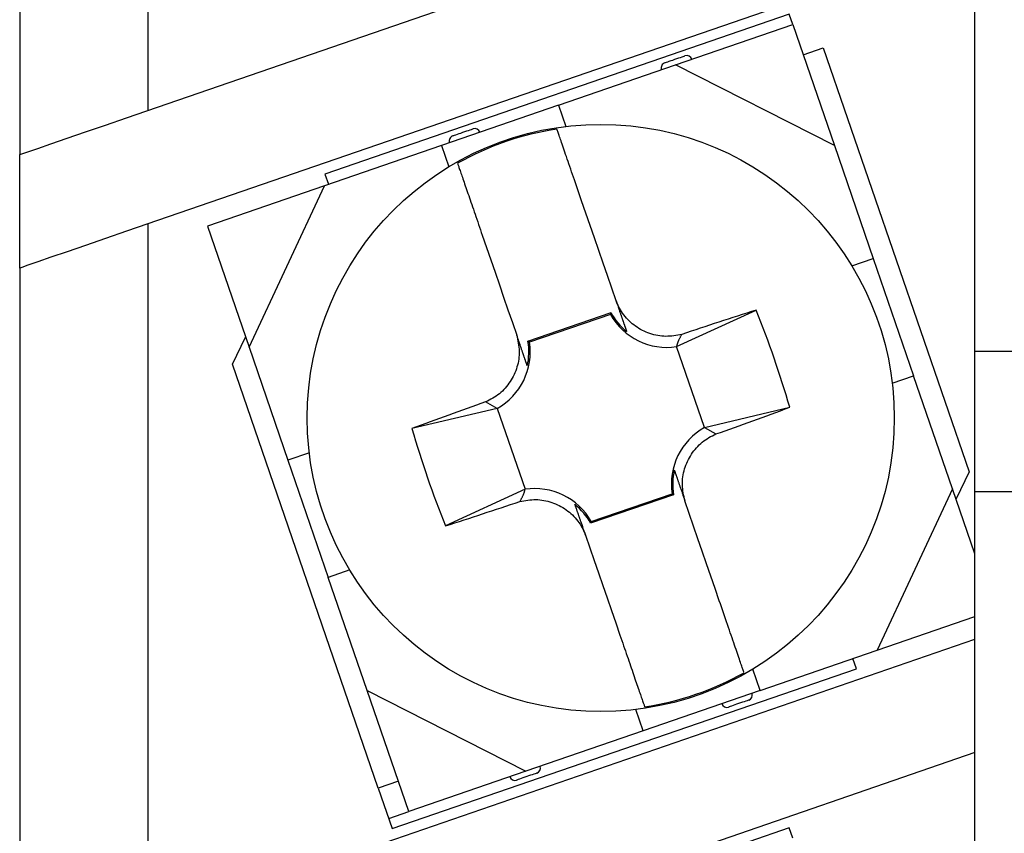
# Model space of a CAD drawing. Extents: x -143 to 143, y -104 to 67.
# Drawn here: x -134 to -125, y -48 to -41 of the extents above; entities that cross this region are included whole.
import ezdxf

# ---------------------------------------------------------------- set-up
doc = ezdxf.new("R2010")
doc.units = 0
doc.header["$MEASUREMENT"] = 0
doc.layers.get('0').update_dxf_attribs({"linetype": 'CONTINUOUS'})

# ---------------------------------------------------------------- blocks, each defined once
blk = doc.blocks.new('GROUP_713')
at = {"color": 3, "linetype": 'CONTINUOUS'}
for p, q in [((-127.9422, -44.5666), (-127.9279, -44.5543)), ((-127.9279, -44.5543), (-127.913, -44.5425)), ((-127.913, -44.5425), (-127.8977, -44.5314)), ((-127.8977, -44.5314), (-127.882, -44.5209)), ((-127.882, -44.5209), (-127.8659, -44.5112)), ((-127.8659, -44.5112), (-127.8495, -44.5021)), ((-127.8495, -44.5021), (-127.8328, -44.4935)), ((-127.8328, -44.4935), (-127.8159, -44.4852)), ((-127.8159, -44.4852), (-127.799, -44.4771)), ((-128.018, -44.6516), (-128.0067, -44.6363)), ((-128.0067, -44.6363), (-127.9949, -44.6215)), ((-127.9949, -44.6215), (-127.9825, -44.607)), ((-127.9825, -44.607), (-127.9696, -44.5931)), ((-127.9696, -44.5931), (-127.9562, -44.5796)), ((-127.9562, -44.5796), (-127.9422, -44.5666)), ((-128.0736, -44.7509), (-128.0658, -44.7335)), ((-128.0658, -44.7335), (-128.0574, -44.7165)), ((-128.0574, -44.7165), (-128.0485, -44.6997)), ((-128.0485, -44.6997), (-128.0389, -44.6833)), ((-128.0389, -44.6833), (-128.0288, -44.6673)), ((-128.0288, -44.6673), (-128.018, -44.6516)), ((-128.1028, -44.8416), (-128.0983, -44.823)), ((-128.0983, -44.823), (-128.0931, -44.8046)), ((-128.0931, -44.8046), (-128.0873, -44.7865)), ((-128.0873, -44.7865), (-128.0807, -44.7686)), ((-128.0807, -44.7686), (-128.0736, -44.7509)), ((-128.1138, -44.9355), (-128.1133, -44.9167)), ((-128.1133, -44.9167), (-128.1118, -44.8978)), ((-128.1118, -44.8978), (-128.1096, -44.879)), ((-128.1096, -44.879), (-128.1066, -44.8602)), ((-128.1066, -44.8602), (-128.1028, -44.8416)), ((-128.1135, -44.9543), (-128.1138, -44.9355)), ((-128.1124, -44.973), (-128.1135, -44.9543)), ((-128.1106, -44.9917), (-128.1124, -44.973)), ((-128.1082, -45.0103), (-128.1106, -44.9917)), ((-128.1052, -45.0289), (-128.1082, -45.0103)), ((-128.1019, -45.0474), (-128.1052, -45.0289)), ((-128.0982, -45.066), (-128.1019, -45.0474)), ((-128.0943, -45.0845), (-128.0982, -45.066)), ((-128.0904, -45.103), (-128.0943, -45.0845))]:
    blk.add_line(p, q, dxfattribs=at)
blk = doc.blocks.new('GROUP_714')
at = {"color": 3, "linetype": 'CONTINUOUS'}
for p, q in [((-128.7274, -43.2478), (-128.7351, -43.2306)), ((-128.7196, -43.2649), (-128.7274, -43.2478)), ((-128.7115, -43.2819), (-128.7196, -43.2649)), ((-128.703, -43.2986), (-128.7115, -43.2819)), ((-128.694, -43.3151), (-128.703, -43.2986)), ((-128.6843, -43.3312), (-128.694, -43.3151)), ((-128.6739, -43.3469), (-128.6843, -43.3312)), ((-128.6627, -43.3621), (-128.6739, -43.3469)), ((-128.6509, -43.377), (-128.6627, -43.3621)), ((-128.6386, -43.3914), (-128.6509, -43.377)), ((-128.6256, -43.4053), (-128.6386, -43.3914)), ((-128.6121, -43.4187), (-128.6256, -43.4053)), ((-128.5981, -43.4316), (-128.6121, -43.4187)), ((-128.5836, -43.444), (-128.5981, -43.4316)), ((-128.5687, -43.4558), (-128.5836, -43.444)), ((-128.5534, -43.4671), (-128.5687, -43.4558)), ((-128.5377, -43.4778), (-128.5534, -43.4671)), ((-128.5217, -43.4879), (-128.5377, -43.4778)), ((-128.5053, -43.4975), (-128.5217, -43.4879)), ((-128.4885, -43.5065), (-128.5053, -43.4975)), ((-128.4715, -43.5148), (-128.4885, -43.5065)), ((-128.4541, -43.5226), (-128.4715, -43.5148)), ((-128.4364, -43.5297), (-128.4541, -43.5226)), ((-128.4185, -43.5362), (-128.4364, -43.5297)), ((-128.4003, -43.5421), (-128.4185, -43.5362)), ((-128.382, -43.5472), (-128.4003, -43.5421)), ((-128.3634, -43.5517), (-128.382, -43.5472)), ((-128.3448, -43.5555), (-128.3634, -43.5517)), ((-128.326, -43.5585), (-128.3448, -43.5555)), ((-128.3072, -43.5607), (-128.326, -43.5585)), ((-128.2883, -43.5621), (-128.3072, -43.5607)), ((-128.2694, -43.5626), (-128.2883, -43.5621)), ((-128.2506, -43.5624), (-128.2694, -43.5626)), ((-128.2319, -43.5613), (-128.2506, -43.5624)), ((-128.2132, -43.5595), (-128.2319, -43.5613)), ((-128.1945, -43.5572), (-128.2132, -43.5595)), ((-128.1759, -43.5544), (-128.1945, -43.5572)), ((-128.1573, -43.5512), (-128.1759, -43.5544)), ((-128.1387, -43.5479), (-128.1573, -43.5512)), ((-128.1201, -43.5444), (-128.1387, -43.5479))]:
    blk.add_line(p, q, dxfattribs=at)
blk = doc.blocks.new('GROUP_715')
at = {"color": 3, "linetype": 'CONTINUOUS'}
for p, q in [((-128.162, -43.6333), (-128.1633, -43.6376)), ((-128.1607, -43.6289), (-128.162, -43.6333)), ((-128.1592, -43.6245), (-128.1607, -43.6289)), ((-128.1576, -43.62), (-128.1592, -43.6245)), ((-128.1558, -43.6155), (-128.1576, -43.62)), ((-128.154, -43.6109), (-128.1558, -43.6155)), ((-128.152, -43.6063), (-128.154, -43.6109)), ((-128.15, -43.6017), (-128.152, -43.6063)), ((-128.1478, -43.597), (-128.15, -43.6017)), ((-128.1456, -43.5923), (-128.1478, -43.597)), ((-128.1432, -43.5876), (-128.1456, -43.5923)), ((-128.1408, -43.5829), (-128.1432, -43.5876)), ((-128.1384, -43.5781), (-128.1408, -43.5829)), ((-128.1359, -43.5733), (-128.1384, -43.5781)), ((-128.1333, -43.5685), (-128.1359, -43.5733)), ((-128.1307, -43.5637), (-128.1333, -43.5685)), ((-128.1281, -43.5589), (-128.1307, -43.5637)), ((-128.1255, -43.5541), (-128.1281, -43.5589)), ((-128.1228, -43.5493), (-128.1255, -43.5541)), ((-128.1201, -43.5444), (-128.1228, -43.5493)), ((-128.1676, -43.6548), (-128.1686, -43.6591)), ((-128.1666, -43.6506), (-128.1676, -43.6548)), ((-128.1655, -43.6463), (-128.1666, -43.6506)), ((-128.1644, -43.642), (-128.1655, -43.6463)), ((-128.1633, -43.6376), (-128.1644, -43.642))]:
    blk.add_line(p, q, dxfattribs=at)
blk = doc.blocks.new('GROUP_716')
at = {"color": 3, "linetype": 'CONTINUOUS'}
for p, q in [((-128.7351, -43.2306), (-128.7292, -43.2479)), ((-128.7292, -43.2479), (-128.7241, -43.2626)), ((-128.7241, -43.2626), (-128.7198, -43.2752)), ((-128.7198, -43.2752), (-128.716, -43.2861)), ((-128.716, -43.2861), (-128.7126, -43.2959)), ((-128.7126, -43.2959), (-128.7095, -43.3048)), ((-128.7095, -43.3048), (-128.7067, -43.3131)), ((-128.7067, -43.3131), (-128.7041, -43.3207)), ((-128.7041, -43.3207), (-128.7015, -43.3281)), ((-128.7015, -43.3281), (-128.6991, -43.335)), ((-128.6991, -43.335), (-128.6969, -43.3416)), ((-128.6969, -43.3416), (-128.6947, -43.348)), ((-128.6947, -43.348), (-128.6926, -43.354)), ((-128.6926, -43.354), (-128.6906, -43.3598)), ((-128.6906, -43.3598), (-128.6887, -43.3654)), ((-128.6887, -43.3654), (-128.6869, -43.3707)), ((-128.6869, -43.3707), (-128.6851, -43.3758)), ((-128.6851, -43.3758), (-128.6834, -43.3808)), ((-128.6834, -43.3808), (-128.6817, -43.3856)), ((-128.6817, -43.3856), (-128.6801, -43.3903)), ((-128.6801, -43.3903), (-128.6785, -43.3949)), ((-128.6785, -43.3949), (-128.677, -43.3994)), ((-128.677, -43.3994), (-128.6754, -43.4038)), ((-128.6754, -43.4038), (-128.6739, -43.4082)), ((-128.6739, -43.4082), (-128.6725, -43.4125)), ((-128.6725, -43.4125), (-128.671, -43.4167)), ((-128.671, -43.4167), (-128.6696, -43.4209)), ((-128.6696, -43.4209), (-128.6682, -43.425)), ((-128.6682, -43.425), (-128.6668, -43.429)), ((-128.6668, -43.429), (-128.6654, -43.433)), ((-128.6654, -43.433), (-128.664, -43.437)), ((-128.664, -43.437), (-128.6627, -43.4408)), ((-128.6627, -43.4408), (-128.6614, -43.4447)), ((-128.6614, -43.4447), (-128.6601, -43.4484)), ((-128.6601, -43.4484), (-128.6588, -43.4522)), ((-128.6588, -43.4522), (-128.6575, -43.4558)), ((-128.6575, -43.4558), (-128.6563, -43.4594)), ((-128.6563, -43.4594), (-128.6551, -43.463)), ((-128.6551, -43.463), (-128.6538, -43.4666)), ((-128.6538, -43.4666), (-128.6526, -43.47)), ((-128.6526, -43.47), (-128.6515, -43.4735)), ((-128.6515, -43.4735), (-128.6503, -43.4769)), ((-128.6503, -43.4769), (-128.6491, -43.4803)), ((-128.6491, -43.4803), (-128.648, -43.4836)), ((-128.648, -43.4836), (-128.6468, -43.4869)), ((-128.6468, -43.4869), (-128.6457, -43.4902)), ((-128.6457, -43.4902), (-128.6446, -43.4934)), ((-128.6446, -43.4934), (-128.6435, -43.4966)), ((-128.6435, -43.4966), (-128.6424, -43.4998)), ((-128.6424, -43.4998), (-128.6413, -43.503)), ((-128.6413, -43.503), (-128.6402, -43.5061)), ((-128.6402, -43.5061), (-128.6392, -43.5092)), ((-128.6392, -43.5092), (-128.6381, -43.5123)), ((-128.6381, -43.5123), (-128.637, -43.5154)), ((-128.637, -43.5154), (-128.636, -43.5185))]:
    blk.add_line(p, q, dxfattribs=at)
blk = doc.blocks.new('GROUP_717')
at = {"color": 3, "linetype": 'CONTINUOUS'}
for p, q in [((-129.6662, -43.5512), (-129.6622, -43.5697)), ((-129.6622, -43.5697), (-129.6584, -43.5882)), ((-129.6584, -43.5882), (-129.6547, -43.6068)), ((-129.6547, -43.6068), (-129.6513, -43.6253)), ((-129.6513, -43.6253), (-129.6484, -43.6439)), ((-129.6484, -43.6439), (-129.646, -43.6625)), ((-129.646, -43.6625), (-129.6441, -43.6812)), ((-129.6441, -43.6812), (-129.643, -43.6999)), ((-129.6427, -43.7187), (-129.6433, -43.7375)), ((-129.643, -43.6999), (-129.6427, -43.7187)), ((-129.6537, -43.8126), (-129.6582, -43.8312)), ((-129.65, -43.794), (-129.6537, -43.8126)), ((-129.6469, -43.7752), (-129.65, -43.794)), ((-129.6447, -43.7564), (-129.6469, -43.7752)), ((-129.6433, -43.7375), (-129.6447, -43.7564)), ((-129.683, -43.9033), (-129.6907, -43.9207)), ((-129.6758, -43.8857), (-129.683, -43.9033)), ((-129.6693, -43.8677), (-129.6758, -43.8857)), ((-129.6634, -43.8496), (-129.6693, -43.8677)), ((-129.6582, -43.8312), (-129.6634, -43.8496)), ((-129.7385, -44.0026), (-129.7498, -44.0179)), ((-129.7278, -43.9869), (-129.7385, -44.0026)), ((-129.7177, -43.9709), (-129.7278, -43.9869)), ((-129.7081, -43.9545), (-129.7177, -43.9709)), ((-129.6991, -43.9377), (-129.7081, -43.9545)), ((-129.6907, -43.9207), (-129.6991, -43.9377)), ((-129.8143, -44.0876), (-129.8287, -44.0999)), ((-129.8004, -44.0746), (-129.8143, -44.0876)), ((-129.787, -44.0612), (-129.8004, -44.0746)), ((-129.7741, -44.0472), (-129.787, -44.0612)), ((-129.7617, -44.0327), (-129.7741, -44.0472)), ((-129.7498, -44.0179), (-129.7617, -44.0327)), ((-129.9406, -44.169), (-129.9576, -44.1771)), ((-129.9238, -44.1607), (-129.9406, -44.169)), ((-129.9071, -44.1521), (-129.9238, -44.1607)), ((-129.8906, -44.143), (-129.9071, -44.1521)), ((-129.8745, -44.1333), (-129.8906, -44.143)), ((-129.8588, -44.1228), (-129.8745, -44.1333)), ((-129.8435, -44.1117), (-129.8588, -44.1228)), ((-129.8287, -44.0999), (-129.8435, -44.1117))]:
    blk.add_line(p, q, dxfattribs=at)
blk = doc.blocks.new('GROUP_718')
at = {"color": 3, "linetype": 'CONTINUOUS'}
for p, q in [((-129.6364, -45.1098), (-129.6179, -45.1063)), ((-129.6179, -45.1063), (-129.5993, -45.103)), ((-129.5993, -45.103), (-129.5807, -45.0998)), ((-129.5807, -45.0998), (-129.562, -45.097)), ((-129.562, -45.097), (-129.5434, -45.0947)), ((-129.5434, -45.0947), (-129.5247, -45.0929)), ((-129.5247, -45.0929), (-129.5059, -45.0919)), ((-129.5059, -45.0919), (-129.4871, -45.0916)), ((-129.4871, -45.0916), (-129.4683, -45.0921)), ((-129.4683, -45.0921), (-129.4494, -45.0935)), ((-129.4494, -45.0935), (-129.4306, -45.0957)), ((-129.4306, -45.0957), (-129.4118, -45.0987)), ((-129.4118, -45.0987), (-129.3931, -45.1025)), ((-129.3931, -45.1025), (-129.3746, -45.107)), ((-129.3746, -45.107), (-129.3562, -45.1121)), ((-129.3562, -45.1121), (-129.338, -45.118)), ((-129.338, -45.118), (-129.3201, -45.1245)), ((-129.3201, -45.1245), (-129.3025, -45.1316)), ((-129.3025, -45.1316), (-129.2851, -45.1394)), ((-129.2851, -45.1394), (-129.268, -45.1478)), ((-129.268, -45.1478), (-129.2513, -45.1567)), ((-129.2513, -45.1567), (-129.2349, -45.1663)), ((-129.2349, -45.1663), (-129.2188, -45.1764)), ((-129.2188, -45.1764), (-129.2031, -45.1871)), ((-129.2031, -45.1871), (-129.1878, -45.1984)), ((-129.1878, -45.1984), (-129.1729, -45.2102)), ((-129.1729, -45.2102), (-129.1585, -45.2226)), ((-129.1585, -45.2226), (-129.1445, -45.2355)), ((-129.1445, -45.2355), (-129.131, -45.2489)), ((-129.131, -45.2489), (-129.118, -45.2629)), ((-129.118, -45.2629), (-129.1056, -45.2772)), ((-129.1056, -45.2772), (-129.0938, -45.2921)), ((-129.0938, -45.2921), (-129.0827, -45.3073)), ((-129.0827, -45.3073), (-129.0723, -45.323)), ((-129.0723, -45.323), (-129.0625, -45.3391)), ((-129.0625, -45.3391), (-129.0535, -45.3556)), ((-129.0535, -45.3556), (-129.045, -45.3724)), ((-129.045, -45.3724), (-129.0369, -45.3893)), ((-129.0369, -45.3893), (-129.0291, -45.4064)), ((-129.0291, -45.4064), (-129.0215, -45.4236))]:
    blk.add_line(p, q, dxfattribs=at)
blk = doc.blocks.new('GROUP_719')
at = {"color": 3, "linetype": 'CONTINUOUS'}
for p, q in [((-128.1895, -44.8152), (-128.1882, -44.8189)), ((-128.1882, -44.8189), (-128.1869, -44.8227)), ((-128.1869, -44.8227), (-128.1856, -44.8265)), ((-128.1856, -44.8265), (-128.1843, -44.8303)), ((-128.1843, -44.8303), (-128.1829, -44.8342)), ((-128.1829, -44.8342), (-128.1816, -44.8381)), ((-128.1816, -44.8381), (-128.1802, -44.842)), ((-128.1802, -44.842), (-128.1789, -44.846)), ((-128.1789, -44.846), (-128.1775, -44.85)), ((-128.1775, -44.85), (-128.1761, -44.8541)), ((-128.1761, -44.8541), (-128.1746, -44.8583)), ((-128.1746, -44.8583), (-128.1732, -44.8625)), ((-128.1732, -44.8625), (-128.1717, -44.8668)), ((-128.1717, -44.8668), (-128.1702, -44.8711)), ((-128.1702, -44.8711), (-128.1687, -44.8755)), ((-128.1687, -44.8755), (-128.1672, -44.88)), ((-128.1672, -44.88), (-128.1656, -44.8846)), ((-128.1656, -44.8846), (-128.164, -44.8892)), ((-128.164, -44.8892), (-128.1624, -44.8939)), ((-128.1624, -44.8939), (-128.1607, -44.8987)), ((-128.1607, -44.8987), (-128.1591, -44.9035)), ((-128.1591, -44.9035), (-128.1574, -44.9085)), ((-128.1574, -44.9085), (-128.1556, -44.9135)), ((-128.1556, -44.9135), (-128.1539, -44.9187)), ((-128.1539, -44.9187), (-128.1521, -44.9239)), ((-128.1521, -44.9239), (-128.1502, -44.9292)), ((-128.1502, -44.9292), (-128.1484, -44.9346)), ((-128.1484, -44.9346), (-128.1465, -44.9401)), ((-128.1465, -44.9401), (-128.1446, -44.9457)), ((-128.1446, -44.9457), (-128.1426, -44.9514)), ((-128.1426, -44.9514), (-128.1406, -44.9572)), ((-128.1406, -44.9572), (-128.1385, -44.9632)), ((-128.1385, -44.9632), (-128.1363, -44.9695)), ((-128.1363, -44.9695), (-128.134, -44.9762)), ((-128.134, -44.9762), (-128.1316, -44.9833)), ((-128.1316, -44.9833), (-128.129, -44.9908)), ((-128.129, -44.9908), (-128.1262, -44.999)), ((-128.1262, -44.999), (-128.1232, -45.0077)), ((-128.1232, -45.0077), (-128.1199, -45.0172)), ((-128.1199, -45.0172), (-128.1164, -45.0275)), ((-128.1164, -45.0275), (-128.1125, -45.0387)), ((-128.1125, -45.0387), (-128.1083, -45.0509)), ((-128.1083, -45.0509), (-128.1034, -45.0652)), ((-128.1034, -45.0652), (-128.0975, -45.0823)), ((-128.0975, -45.0823), (-128.0904, -45.103))]:
    blk.add_line(p, q, dxfattribs=at)
blk = doc.blocks.new('GROUP_720')
at = {"color": 3, "linetype": 'CONTINUOUS'}
for p, q in [((-129.6602, -43.5685), (-129.6662, -43.5512)), ((-129.6552, -43.5832), (-129.6602, -43.5685)), ((-129.6508, -43.5958), (-129.6552, -43.5832)), ((-129.6471, -43.6067), (-129.6508, -43.5958)), ((-129.6437, -43.6165), (-129.6471, -43.6067)), ((-129.6406, -43.6254), (-129.6437, -43.6165)), ((-129.6378, -43.6337), (-129.6406, -43.6254)), ((-129.6351, -43.6413), (-129.6378, -43.6337)), ((-129.6326, -43.6487), (-129.6351, -43.6413)), ((-129.6302, -43.6556), (-129.6326, -43.6487)), ((-129.628, -43.6622), (-129.6302, -43.6556)), ((-129.6258, -43.6686), (-129.628, -43.6622)), ((-129.6237, -43.6746), (-129.6258, -43.6686)), ((-129.6217, -43.6804), (-129.6237, -43.6746)), ((-129.6198, -43.686), (-129.6217, -43.6804)), ((-129.618, -43.6913), (-129.6198, -43.686)), ((-129.6162, -43.6964), (-129.618, -43.6913)), ((-129.6145, -43.7014), (-129.6162, -43.6964)), ((-129.6128, -43.7062), (-129.6145, -43.7014)), ((-129.6112, -43.7109), (-129.6128, -43.7062)), ((-129.6096, -43.7155), (-129.6112, -43.7109)), ((-129.6081, -43.72), (-129.6096, -43.7155)), ((-129.6065, -43.7244), (-129.6081, -43.72)), ((-129.605, -43.7288), (-129.6065, -43.7244)), ((-129.6036, -43.7331), (-129.605, -43.7288)), ((-129.6021, -43.7373), (-129.6036, -43.7331)), ((-129.6007, -43.7415), (-129.6021, -43.7373)), ((-129.5992, -43.7456), (-129.6007, -43.7415)), ((-129.5979, -43.7496), (-129.5992, -43.7456)), ((-129.5965, -43.7536), (-129.5979, -43.7496)), ((-129.5951, -43.7576), (-129.5965, -43.7536)), ((-129.5938, -43.7614), (-129.5951, -43.7576)), ((-129.5925, -43.7653), (-129.5938, -43.7614)), ((-129.5912, -43.769), (-129.5925, -43.7653)), ((-129.5899, -43.7728), (-129.5912, -43.769)), ((-129.5886, -43.7764), (-129.5899, -43.7728)), ((-129.5874, -43.7801), (-129.5886, -43.7764)), ((-129.5861, -43.7836), (-129.5874, -43.7801)), ((-129.5849, -43.7872), (-129.5861, -43.7836)), ((-129.5837, -43.7907), (-129.5849, -43.7872)), ((-129.5825, -43.7941), (-129.5837, -43.7907)), ((-129.5814, -43.7975), (-129.5825, -43.7941)), ((-129.5802, -43.8009), (-129.5814, -43.7975)), ((-129.5791, -43.8042), (-129.5802, -43.8009)), ((-129.5779, -43.8075), (-129.5791, -43.8042)), ((-129.5768, -43.8108), (-129.5779, -43.8075)), ((-129.5757, -43.814), (-129.5768, -43.8108)), ((-129.5746, -43.8172), (-129.5757, -43.814)), ((-129.5735, -43.8204), (-129.5746, -43.8172)), ((-129.5724, -43.8236), (-129.5735, -43.8204)), ((-129.5713, -43.8267), (-129.5724, -43.8236)), ((-129.5703, -43.8298), (-129.5713, -43.8267)), ((-129.5692, -43.8329), (-129.5703, -43.8298)), ((-129.5681, -43.836), (-129.5692, -43.8329)), ((-129.5671, -43.8391), (-129.5681, -43.836))]:
    blk.add_line(p, q, dxfattribs=at)
blk = doc.blocks.new('GROUP_721')
at = {"color": 3, "linetype": 'CONTINUOUS'}
for p, q in [((-129.5945, -45.0209), (-129.5933, -45.0166)), ((-129.5933, -45.0166), (-129.5921, -45.0122)), ((-129.5921, -45.0122), (-129.591, -45.0079)), ((-129.591, -45.0079), (-129.59, -45.0037)), ((-129.59, -45.0037), (-129.5889, -44.9994)), ((-129.5889, -44.9994), (-129.5879, -44.9951)), ((-129.6364, -45.1098), (-129.6338, -45.105)), ((-129.6338, -45.105), (-129.6311, -45.1001)), ((-129.6311, -45.1001), (-129.6285, -45.0953)), ((-129.6285, -45.0953), (-129.6258, -45.0905)), ((-129.6258, -45.0905), (-129.6232, -45.0857)), ((-129.6232, -45.0857), (-129.6207, -45.0809)), ((-129.6207, -45.0809), (-129.6182, -45.0761)), ((-129.6182, -45.0761), (-129.6157, -45.0713)), ((-129.6157, -45.0713), (-129.6133, -45.0666)), ((-129.6133, -45.0666), (-129.611, -45.0619)), ((-129.611, -45.0619), (-129.6088, -45.0572)), ((-129.6088, -45.0572), (-129.6066, -45.0525)), ((-129.6066, -45.0525), (-129.6045, -45.0479)), ((-129.6045, -45.0479), (-129.6026, -45.0433)), ((-129.6026, -45.0433), (-129.6007, -45.0387)), ((-129.6007, -45.0387), (-129.599, -45.0342)), ((-129.599, -45.0342), (-129.5974, -45.0297)), ((-129.5974, -45.0297), (-129.5959, -45.0253)), ((-129.5959, -45.0253), (-129.5945, -45.0209))]:
    blk.add_line(p, q, dxfattribs=at)
blk = doc.blocks.new('GROUP_722')
at = {"color": 3, "linetype": 'CONTINUOUS'}
for p, q in [((-129.1193, -45.1395), (-129.1206, -45.1357)), ((-129.118, -45.1433), (-129.1193, -45.1395)), ((-129.1167, -45.1471), (-129.118, -45.1433)), ((-129.1153, -45.1509), (-129.1167, -45.1471)), ((-129.114, -45.1548), (-129.1153, -45.1509)), ((-129.1127, -45.1587), (-129.114, -45.1548)), ((-129.1113, -45.1626), (-129.1127, -45.1587)), ((-129.11, -45.1666), (-129.1113, -45.1626)), ((-129.1086, -45.1706), (-129.11, -45.1666)), ((-129.1072, -45.1747), (-129.1086, -45.1706)), ((-129.1057, -45.1789), (-129.1072, -45.1747)), ((-129.1043, -45.1831), (-129.1057, -45.1789)), ((-129.1028, -45.1874), (-129.1043, -45.1831)), ((-129.1013, -45.1917), (-129.1028, -45.1874)), ((-129.0998, -45.1961), (-129.1013, -45.1917)), ((-129.0982, -45.2006), (-129.0998, -45.1961)), ((-129.0967, -45.2052), (-129.0982, -45.2006)), ((-129.0951, -45.2098), (-129.0967, -45.2052)), ((-129.0935, -45.2145), (-129.0951, -45.2098)), ((-129.0918, -45.2193), (-129.0935, -45.2145)), ((-129.0901, -45.2241), (-129.0918, -45.2193)), ((-129.0884, -45.2291), (-129.0901, -45.2241)), ((-129.0867, -45.2341), (-129.0884, -45.2291)), ((-129.0849, -45.2393), (-129.0867, -45.2341)), ((-129.0831, -45.2445), (-129.0849, -45.2393)), ((-129.0813, -45.2498), (-129.0831, -45.2445)), ((-129.0795, -45.2552), (-129.0813, -45.2498)), ((-129.0776, -45.2607), (-129.0795, -45.2552)), ((-129.0756, -45.2663), (-129.0776, -45.2607)), ((-129.0737, -45.272), (-129.0756, -45.2663)), ((-129.0717, -45.2778), (-129.0737, -45.272)), ((-129.0696, -45.2838), (-129.0717, -45.2778)), ((-129.0674, -45.2901), (-129.0696, -45.2838)), ((-129.0651, -45.2968), (-129.0674, -45.2901)), ((-129.0627, -45.3039), (-129.0651, -45.2968)), ((-129.0601, -45.3114), (-129.0627, -45.3039)), ((-129.0573, -45.3196), (-129.0601, -45.3114)), ((-129.0543, -45.3283), (-129.0573, -45.3196)), ((-129.051, -45.3378), (-129.0543, -45.3283)), ((-129.0475, -45.3481), (-129.051, -45.3378)), ((-129.0436, -45.3593), (-129.0475, -45.3481)), ((-129.0394, -45.3715), (-129.0436, -45.3593)), ((-129.0345, -45.3858), (-129.0394, -45.3715)), ((-129.0286, -45.4029), (-129.0345, -45.3858)), ((-129.0215, -45.4236), (-129.0286, -45.4029))]:
    blk.add_line(p, q, dxfattribs=at)
blk = doc.blocks.new('GROUP_723')
at = {"color": 3, "linetype": 'CONTINUOUS'}
for p, q in [((-127.7578, -46.0687), (-127.7677, -46.0403)), ((-127.7481, -46.0971), (-127.7578, -46.0687)), ((-127.7383, -46.1254), (-127.7481, -46.0971)), ((-127.7287, -46.1535), (-127.7383, -46.1254)), ((-127.7191, -46.1812), (-127.7287, -46.1535)), ((-127.7097, -46.2087), (-127.7191, -46.1812)), ((-127.7003, -46.2357), (-127.7097, -46.2087)), ((-127.6912, -46.2623), (-127.7003, -46.2357)), ((-127.6822, -46.2883), (-127.6912, -46.2623)), ((-127.6735, -46.3137), (-127.6822, -46.2883)), ((-127.6649, -46.3386), (-127.6735, -46.3137)), ((-127.6566, -46.3628), (-127.6649, -46.3386)), ((-127.6485, -46.3864), (-127.6566, -46.3628)), ((-127.6405, -46.4094), (-127.6485, -46.3864)), ((-127.6328, -46.4318), (-127.6405, -46.4094)), ((-127.6254, -46.4535), (-127.6328, -46.4318)), ((-127.6181, -46.4745), (-127.6254, -46.4535)), ((-127.6111, -46.4949), (-127.6181, -46.4745)), ((-127.6043, -46.5146), (-127.6111, -46.4949)), ((-127.5978, -46.5336), (-127.6043, -46.5146)), ((-127.5915, -46.5518), (-127.5978, -46.5336)), ((-127.5855, -46.5692), (-127.5915, -46.5518)), ((-127.5798, -46.5857), (-127.5855, -46.5692)), ((-127.5745, -46.6012), (-127.5798, -46.5857)), ((-127.5695, -46.6157), (-127.5745, -46.6012)), ((-127.5649, -46.6291), (-127.5695, -46.6157)), ((-127.5607, -46.6414), (-127.5649, -46.6291)), ((-127.5568, -46.6526), (-127.5607, -46.6414)), ((-127.5533, -46.6628), (-127.5568, -46.6526)), ((-127.55, -46.6723), (-127.5533, -46.6628)), ((-127.547, -46.6811), (-127.55, -46.6723)), ((-127.5441, -46.6894), (-127.547, -46.6811)), ((-127.5414, -46.6973), (-127.5441, -46.6894)), ((-127.5388, -46.705), (-127.5414, -46.6973)), ((-127.5362, -46.7124), (-127.5388, -46.705))]:
    blk.add_line(p, q, dxfattribs=at)
blk = doc.blocks.new('GROUP_724')
at = {"color": 3, "linetype": 'CONTINUOUS'}
for p, q in [((-129.2866, -41.6291), (-129.2893, -41.6212)), ((-129.2838, -41.6371), (-129.2866, -41.6291)), ((-129.281, -41.6453), (-129.2838, -41.6371)), ((-129.278, -41.6538), (-129.281, -41.6453)), ((-129.2749, -41.6629), (-129.278, -41.6538)), ((-129.2716, -41.6724), (-129.2749, -41.6629)), ((-129.2681, -41.6827), (-129.2716, -41.6724)), ((-129.2643, -41.6937), (-129.2681, -41.6827)), ((-129.2602, -41.7056), (-129.2643, -41.6937)), ((-129.2557, -41.7185), (-129.2602, -41.7056)), ((-129.2509, -41.7326), (-129.2557, -41.7185)), ((-129.2457, -41.7477), (-129.2509, -41.7326)), ((-129.2401, -41.7638), (-129.2457, -41.7477)), ((-129.2342, -41.781), (-129.2401, -41.7638)), ((-129.228, -41.799), (-129.2342, -41.781)), ((-129.2215, -41.818), (-129.228, -41.799)), ((-129.2147, -41.8378), (-129.2215, -41.818)), ((-129.2076, -41.8584), (-129.2147, -41.8378)), ((-129.2002, -41.8797), (-129.2076, -41.8584)), ((-129.1927, -41.9017), (-129.2002, -41.8797)), ((-129.1849, -41.9243), (-129.1927, -41.9017)), ((-129.1769, -41.9475), (-129.1849, -41.9243)), ((-129.1687, -41.9713), (-129.1769, -41.9475)), ((-129.1603, -41.9956), (-129.1687, -41.9713)), ((-129.1518, -42.0205), (-129.1603, -41.9956)), ((-129.143, -42.0458), (-129.1518, -42.0205)), ((-129.1341, -42.0717), (-129.143, -42.0458)), ((-129.1251, -42.098), (-129.1341, -42.0717)), ((-129.1159, -42.1248), (-129.1251, -42.098)), ((-129.1065, -42.152), (-129.1159, -42.1248)), ((-129.097, -42.1796), (-129.1065, -42.152)), ((-129.0873, -42.2076), (-129.097, -42.1796)), ((-129.0776, -42.236), (-129.0873, -42.2076)), ((-129.0677, -42.2646), (-129.0776, -42.236)), ((-129.0578, -42.2933), (-129.0677, -42.2646))]:
    blk.add_line(p, q, dxfattribs=at)
blk = doc.blocks.new('GROUP_725')
at = {"color": 3, "linetype": 'CONTINUOUS'}
for p, q in [((-128.6987, -46.3609), (-128.69, -46.3862)), ((-128.69, -46.3862), (-128.6814, -46.4113)), ((-128.6814, -46.4113), (-128.6728, -46.4362)), ((-128.6728, -46.4362), (-128.6643, -46.4609)), ((-128.6643, -46.4609), (-128.6559, -46.4854)), ((-128.6559, -46.4854), (-128.6476, -46.5095)), ((-128.6476, -46.5095), (-128.6394, -46.5334)), ((-128.6394, -46.5334), (-128.6313, -46.5569)), ((-128.6313, -46.5569), (-128.6233, -46.58)), ((-128.6233, -46.58), (-128.6154, -46.6028)), ((-128.6154, -46.6028), (-128.6077, -46.6252)), ((-128.6077, -46.6252), (-128.6002, -46.6471)), ((-128.6002, -46.6471), (-128.5928, -46.6686)), ((-128.5928, -46.6686), (-128.5855, -46.6896)), ((-128.5855, -46.6896), (-128.5785, -46.7102)), ((-128.5785, -46.7102), (-128.5716, -46.7302)), ((-128.5716, -46.7302), (-128.5648, -46.7498)), ((-128.5648, -46.7498), (-128.5583, -46.7688)), ((-128.5583, -46.7688), (-128.5519, -46.7874)), ((-128.5519, -46.7874), (-128.5457, -46.8054)), ((-128.5457, -46.8054), (-128.5396, -46.8229)), ((-128.5396, -46.8229), (-128.5338, -46.8399)), ((-128.5338, -46.8399), (-128.5281, -46.8563)), ((-128.5281, -46.8563), (-128.5227, -46.8722)), ((-128.5227, -46.8722), (-128.5174, -46.8875)), ((-128.5174, -46.8875), (-128.5124, -46.9022)), ((-128.5124, -46.9022), (-128.5075, -46.9162)), ((-128.5075, -46.9162), (-128.5029, -46.9295)), ((-128.5029, -46.9295), (-128.4986, -46.9421)), ((-128.4986, -46.9421), (-128.4945, -46.954)), ((-128.4945, -46.954), (-128.4907, -46.9651)), ((-128.4907, -46.9651), (-128.4871, -46.9755)), ((-128.4871, -46.9755), (-128.4838, -46.985)), ((-128.4838, -46.985), (-128.4809, -46.9936)), ((-128.4809, -46.9936), (-128.4782, -47.0015)), ((-128.4782, -47.0015), (-128.4757, -47.0086)), ((-128.4757, -47.0086), (-128.4734, -47.0152)), ((-128.4734, -47.0152), (-128.4713, -47.0214)), ((-128.4713, -47.0214), (-128.4693, -47.0273)), ((-128.4693, -47.0273), (-128.4673, -47.033))]:
    blk.add_line(p, q, dxfattribs=at)
blk = doc.blocks.new('GROUP_726')
at = {"color": 3, "linetype": 'CONTINUOUS'}
for p, q in [((-130.2204, -41.9418), (-130.2185, -41.947)), ((-130.2185, -41.947), (-130.2167, -41.9525)), ((-130.2167, -41.9525), (-130.2146, -41.9584)), ((-130.2146, -41.9584), (-130.2124, -41.965)), ((-130.2124, -41.965), (-130.2098, -41.9723)), ((-130.2098, -41.9723), (-130.207, -41.9805)), ((-130.207, -41.9805), (-130.2039, -41.9895)), ((-130.2039, -41.9895), (-130.2006, -41.9993)), ((-130.2006, -41.9993), (-130.1969, -42.0098)), ((-130.1969, -42.0098), (-130.1931, -42.0211)), ((-130.1931, -42.0211), (-130.1889, -42.033)), ((-130.1889, -42.033), (-130.1846, -42.0457)), ((-130.1846, -42.0457), (-130.18, -42.059)), ((-130.18, -42.059), (-130.1752, -42.073)), ((-130.1752, -42.073), (-130.1701, -42.0876)), ((-130.1701, -42.0876), (-130.1649, -42.1029)), ((-130.1649, -42.1029), (-130.1594, -42.1187)), ((-130.1594, -42.1187), (-130.1538, -42.135)), ((-130.1538, -42.135), (-130.148, -42.152)), ((-130.148, -42.152), (-130.1419, -42.1695)), ((-130.1419, -42.1695), (-130.1357, -42.1875)), ((-130.1357, -42.1875), (-130.1293, -42.2061)), ((-130.1293, -42.2061), (-130.1228, -42.2252)), ((-130.1228, -42.2252), (-130.116, -42.2448)), ((-130.116, -42.2448), (-130.1091, -42.2649)), ((-130.1091, -42.2649), (-130.102, -42.2854)), ((-130.102, -42.2854), (-130.0948, -42.3065)), ((-130.0948, -42.3065), (-130.0874, -42.328)), ((-130.0874, -42.328), (-130.0798, -42.3499)), ((-130.0798, -42.3499), (-130.0721, -42.3723)), ((-130.0721, -42.3723), (-130.0643, -42.395)), ((-130.0643, -42.395), (-130.0563, -42.4182)), ((-130.0563, -42.4182), (-130.0482, -42.4416)), ((-130.0482, -42.4416), (-130.04, -42.4654)), ((-130.04, -42.4654), (-130.0317, -42.4896)), ((-130.0317, -42.4896), (-130.0233, -42.514)), ((-130.0233, -42.514), (-130.0148, -42.5386)), ((-130.0148, -42.5386), (-130.0063, -42.5635)), ((-130.0063, -42.5635), (-129.9976, -42.5886)), ((-129.9976, -42.5886), (-129.9889, -42.6139))]:
    blk.add_line(p, q, dxfattribs=at)
blk = doc.blocks.new('GROUP_1250')
at = {"color": 3, "linetype": 'CONTINUOUS'}
for p, q in [((-133.3227, -42.5788), (-133.5178, -42.646)), ((-133.7054, -42.7105), (-133.8783, -42.7701)), ((-133.5178, -42.646), (-133.7054, -42.7105)), ((-133.8783, -42.7701), (-134.0298, -42.8223)), ((-134.1542, -42.8651), (-134.2466, -42.8969)), ((-134.0298, -42.8223), (-134.1542, -42.8651)), ((-134.3035, -42.9165), (-134.3227, -42.9231)), ((-134.2466, -42.8969), (-134.3035, -42.9165))]:
    blk.add_line(p, q, dxfattribs=at)
blk = doc.blocks.new('GROUP_1251')
at = {"color": 3, "linetype": 'CONTINUOUS'}
for p, q in [((-133.7054, -41.6478), (-133.5178, -41.5832)), ((-133.5178, -41.5832), (-133.3227, -41.516)), ((-133.8783, -41.7073), (-133.7054, -41.6478)), ((-134.1542, -41.8023), (-134.0298, -41.7595)), ((-134.0298, -41.7595), (-133.8783, -41.7073)), ((-134.3227, -41.8604), (-134.3035, -41.8537)), ((-134.3035, -41.8537), (-134.2466, -41.8342)), ((-134.2466, -41.8342), (-134.1542, -41.8023))]:
    blk.add_line(p, q, dxfattribs=at)
blk = doc.blocks.new('GROUP_1280')
at = {"color": 3, "linetype": 'CONTINUOUS'}
for p, q in [((-128.1656, -40.9617), (-128.1479, -40.9556)), ((-128.1479, -40.9556), (-128.1315, -40.95)), ((-128.1315, -40.95), (-128.1172, -40.9451)), ((-128.1172, -40.9451), (-128.1054, -40.941)), ((-128.1054, -40.941), (-128.0967, -40.938)), ((-128.0967, -40.938), (-128.0913, -40.9361)), ((-128.0913, -40.9361), (-128.0895, -40.9355)), ((-128.184, -40.9681), (-128.1656, -40.9617))]:
    blk.add_line(p, q, dxfattribs=at)
blk = doc.blocks.new('GROUP_1281')
at = {"color": 3, "linetype": 'CONTINUOUS'}
for p, q in [((-128.2786, -41.0006), (-128.2768, -41)), ((-128.2768, -41), (-128.2714, -40.9982)), ((-128.2714, -40.9982), (-128.2627, -40.9951)), ((-128.2627, -40.9951), (-128.2509, -40.9911)), ((-128.2509, -40.9911), (-128.2366, -40.9862)), ((-128.2366, -40.9862), (-128.2202, -40.9805)), ((-128.2202, -40.9805), (-128.2025, -40.9744)), ((-128.2025, -40.9744), (-128.184, -40.9681))]:
    blk.add_line(p, q, dxfattribs=at)
blk = doc.blocks.new('GROUP_1282')
at = {"color": 3, "linetype": 'CONTINUOUS'}
for p, q in [((-130.1696, -41.6518), (-130.1512, -41.6454)), ((-130.1512, -41.6454), (-130.1335, -41.6393)), ((-130.1335, -41.6393), (-130.1171, -41.6337)), ((-130.1171, -41.6337), (-130.1028, -41.6288)), ((-130.1028, -41.6288), (-130.091, -41.6247)), ((-130.091, -41.6247), (-130.0823, -41.6217)), ((-130.0823, -41.6217), (-130.0769, -41.6198)), ((-130.0769, -41.6198), (-130.0751, -41.6192))]:
    blk.add_line(p, q, dxfattribs=at)
blk = doc.blocks.new('GROUP_1283')
at = {"color": 3, "linetype": 'CONTINUOUS'}
for p, q in [((-130.2642, -41.6843), (-130.2624, -41.6837)), ((-130.2624, -41.6837), (-130.257, -41.6819)), ((-130.257, -41.6819), (-130.2483, -41.6788)), ((-130.2483, -41.6788), (-130.2365, -41.6748)), ((-130.2365, -41.6748), (-130.2222, -41.6699)), ((-130.2222, -41.6699), (-130.2058, -41.6642)), ((-130.2058, -41.6642), (-130.1881, -41.6581)), ((-130.1881, -41.6581), (-130.1696, -41.6518))]:
    blk.add_line(p, q, dxfattribs=at)
blk = doc.blocks.new('GROUP_1284')
at = {"color": 3, "linetype": 'CONTINUOUS'}
for p, q in [((-127.5685, -46.9961), (-127.5869, -47.0024)), ((-127.5507, -46.99), (-127.5685, -46.9961)), ((-127.5344, -46.9843), (-127.5507, -46.99)), ((-127.5201, -46.9794), (-127.5344, -46.9843)), ((-127.5083, -46.9754), (-127.5201, -46.9794)), ((-127.4996, -46.9724), (-127.5083, -46.9754)), ((-127.4942, -46.9705), (-127.4996, -46.9724)), ((-127.4924, -46.9699), (-127.4942, -46.9705))]:
    blk.add_line(p, q, dxfattribs=at)
blk = doc.blocks.new('GROUP_1285')
at = {"color": 3, "linetype": 'CONTINUOUS'}
for p, q in [((-127.6797, -47.0344), (-127.6815, -47.035)), ((-127.6743, -47.0325), (-127.6797, -47.0344)), ((-127.6655, -47.0295), (-127.6743, -47.0325)), ((-127.6538, -47.0255), (-127.6655, -47.0295)), ((-127.6395, -47.0205), (-127.6538, -47.0255)), ((-127.6231, -47.0149), (-127.6395, -47.0205)), ((-127.6054, -47.0088), (-127.6231, -47.0149)), ((-127.5869, -47.0024), (-127.6054, -47.0088))]:
    blk.add_line(p, q, dxfattribs=at)
blk = doc.blocks.new('GROUP_1286')
at = {"color": 3, "linetype": 'CONTINUOUS'}
for p, q in [((-129.5541, -47.6798), (-129.5725, -47.6861)), ((-129.5363, -47.6737), (-129.5541, -47.6798)), ((-129.52, -47.668), (-129.5363, -47.6737)), ((-129.5057, -47.6631), (-129.52, -47.668)), ((-129.4939, -47.6591), (-129.5057, -47.6631)), ((-129.4852, -47.656), (-129.4939, -47.6591)), ((-129.4798, -47.6542), (-129.4852, -47.656)), ((-129.478, -47.6536), (-129.4798, -47.6542))]:
    blk.add_line(p, q, dxfattribs=at)
blk = doc.blocks.new('GROUP_1287')
at = {"color": 3, "linetype": 'CONTINUOUS'}
for p, q in [((-129.591, -47.6925), (-129.6087, -47.6986)), ((-129.5725, -47.6861), (-129.591, -47.6925)), ((-129.6652, -47.7181), (-129.6671, -47.7187)), ((-129.6599, -47.7162), (-129.6652, -47.7181)), ((-129.6511, -47.7132), (-129.6599, -47.7162)), ((-129.6394, -47.7091), (-129.6511, -47.7132)), ((-129.625, -47.7042), (-129.6394, -47.7091)), ((-129.6087, -47.6986), (-129.625, -47.7042))]:
    blk.add_line(p, q, dxfattribs=at)
blk = doc.blocks.new('GROUP_1380')
at = {"color": 3, "linetype": 'CONTINUOUS'}
for p, q in [((-129.0181, -42.4087), (-129.0578, -42.2933)), ((-128.9782, -42.5247), (-129.0181, -42.4087)), ((-128.938, -42.6412), (-128.9782, -42.5247)), ((-128.8977, -42.7583), (-128.938, -42.6412)), ((-128.8573, -42.8757), (-128.8977, -42.7583)), ((-128.8167, -42.9936), (-128.8573, -42.8757)), ((-128.776, -43.112), (-128.8167, -42.9936)), ((-128.7351, -43.2306), (-128.776, -43.112))]:
    blk.add_line(p, q, dxfattribs=at)
blk = doc.blocks.new('GROUP_1381')
at = {"color": 3, "linetype": 'CONTINUOUS'}
for p, q in [((-128.0495, -45.2217), (-128.0904, -45.103)), ((-128.0088, -45.34), (-128.0495, -45.2217)), ((-127.9682, -45.4579), (-128.0088, -45.34)), ((-127.9277, -45.5754), (-127.9682, -45.4579)), ((-127.8874, -45.6924), (-127.9277, -45.5754)), ((-127.8473, -45.8089), (-127.8874, -45.6924)), ((-127.8074, -45.9249), (-127.8473, -45.8089)), ((-127.7677, -46.0403), (-127.8074, -45.9249))]:
    blk.add_line(p, q, dxfattribs=at)
blk = doc.blocks.new('GROUP_1382')
at = {"color": 3, "linetype": 'CONTINUOUS'}
for p, q in [((-129.0215, -45.4236), (-128.9806, -45.5423)), ((-128.9806, -45.5423), (-128.9399, -45.6606)), ((-128.9399, -45.6606), (-128.8993, -45.7785)), ((-128.8993, -45.7785), (-128.8588, -45.896)), ((-128.8588, -45.896), (-128.8185, -46.013)), ((-128.8185, -46.013), (-128.7784, -46.1295)), ((-128.7784, -46.1295), (-128.7385, -46.2455)), ((-128.7385, -46.2455), (-128.6987, -46.3609))]:
    blk.add_line(p, q, dxfattribs=at)
blk = doc.blocks.new('GROUP_1383')
at = {"color": 3, "linetype": 'CONTINUOUS'}
for p, q in [((-129.9889, -42.6139), (-129.9492, -42.7293)), ((-129.9492, -42.7293), (-129.9092, -42.8453)), ((-129.9092, -42.8453), (-129.8691, -42.9618)), ((-129.8691, -42.9618), (-129.8288, -43.0789)), ((-129.8288, -43.0789), (-129.7884, -43.1963)), ((-129.7884, -43.1963), (-129.7478, -43.3143)), ((-129.7478, -43.3143), (-129.707, -43.4326)), ((-129.707, -43.4326), (-129.6662, -43.5512))]:
    blk.add_line(p, q, dxfattribs=at)

msp = doc.modelspace()

# ---------------------------------------------------------------- linework, layer by layer
at = {"color": 3, "linetype": 'CONTINUOUS'}
for p, q in [((-133.1227, -34.8899), (-133.1227, -41.4472)), ((-134.3227, -35.3031), (-134.3227, -41.8604)), ((-125.3727, -43.7), (-125.3727, -37.4)), ((-133.3227, -41.516), (-125.3727, -38.7786)), ((-125.3727, -39.8414), (-133.3227, -42.5788)), ((-127.113, -40.5464), (-131.4624, -42.044)), ((-127.0804, -40.641), (-127.113, -40.5464)), ((-128.1772, -41.0186), (-127.0804, -40.641)), ((-127.0804, -40.641), (-126.6897, -41.7756)), ((-126.9828, -40.9246), (-126.7936, -40.8595)), ((-126.7936, -40.8595), (-125.4263, -44.8307)), ((-129.274, -41.3963), (-128.1772, -41.0186)), ((-126.6897, -41.7756), (-128.1772, -41.0186)), ((-129.274, -41.3963), (-130.3708, -41.7739)), ((-129.274, -41.3963), (-129.2051, -41.5966)), ((-130.3708, -41.7739), (-131.4676, -42.1516)), ((-130.3708, -41.7739), (-130.3019, -41.9742)), ((-126.6897, -41.7756), (-126.3251, -42.8346)), ((-134.3227, -42.9231), (-134.3227, -41.8604)), ((-131.4624, -42.044), (-131.4298, -42.1386)), ((-131.4676, -42.1516), (-132.5644, -42.5292)), ((-132.1737, -43.6639), (-131.4676, -42.1516)), ((-133.1227, -42.5099), (-133.1227, -49.0672)), ((-132.5644, -42.5292), (-132.1737, -43.6639)), ((-126.5254, -42.9035), (-126.3251, -42.8346)), ((-126.3251, -42.8346), (-125.9474, -43.9314)), ((-134.3227, -42.9231), (-134.3227, -49.4804)), ((-129.561, -43.6086), (-128.7826, -43.3406)), ((-128.7888, -43.3566), (-129.5463, -43.6174)), ((-128.7888, -43.3566), (-128.7826, -43.3406)), ((-128.1686, -43.6591), (-127.4222, -43.3161)), ((-132.3303, -43.8235), (-132.2063, -43.5693)), ((-129.5463, -43.6174), (-129.561, -43.6086)), ((-132.1737, -43.6639), (-131.8091, -44.7229)), ((-127.9078, -44.4166), (-128.1686, -43.6591)), ((-125.3727, -45.02), (-125.3727, -43.7)), ((-125.3727, -43.7), (-124.3727, -43.7)), ((-130.9629, -47.7947), (-132.3303, -43.8235)), ((-126.1478, -44.0003), (-125.9474, -43.9314)), ((-125.5828, -44.9903), (-125.9474, -43.9314)), ((-129.8488, -44.2376), (-129.9576, -44.1771)), ((-129.8488, -44.2376), (-130.6481, -44.4269)), ((-129.8488, -44.2376), (-129.5879, -44.9951)), ((-127.9078, -44.4166), (-127.1084, -44.2273)), ((-127.9078, -44.4166), (-127.799, -44.4771)), ((-131.6088, -44.6539), (-131.8091, -44.7229)), ((-131.8091, -44.7229), (-131.4315, -45.8197)), ((-125.4263, -44.8307), (-125.5503, -45.0849)), ((-129.5879, -44.9951), (-130.3344, -45.3381)), ((-125.5828, -44.9903), (-126.2889, -46.5026)), ((-125.3727, -45.6005), (-125.5828, -44.9903)), ((-128.1956, -45.0456), (-128.9739, -45.3136)), ((-128.9678, -45.2976), (-128.2103, -45.0368)), ((-128.2103, -45.0368), (-128.1956, -45.0456)), ((-124.3727, -45.02), (-125.3727, -45.02)), ((-125.3727, -51.32), (-125.3727, -45.02)), ((-128.9678, -45.2976), (-128.9739, -45.3136)), ((-131.2311, -45.7507), (-131.4315, -45.8197)), ((-131.0668, -46.8786), (-131.4315, -45.8197)), ((-126.2889, -46.5026), (-125.3727, -46.1871)), ((-133.3227, -49.136), (-125.3727, -46.3986)), ((-127.3857, -46.8803), (-126.2889, -46.5026)), ((-126.4833, -46.6753), (-126.5159, -46.5808)), ((-130.8327, -48.1729), (-126.4833, -46.6753)), ((-127.3857, -46.8803), (-127.4547, -46.68)), ((-131.0668, -46.8786), (-129.5793, -47.6356)), ((-130.6761, -48.0133), (-131.0668, -46.8786)), ((-127.3857, -46.8803), (-128.4825, -47.2579)), ((-128.4825, -47.2579), (-128.5515, -47.0576)), ((-128.4825, -47.2579), (-129.5793, -47.6356)), ((-125.3727, -47.4614), (-133.3227, -50.1988)), ((-129.5793, -47.6356), (-130.6761, -48.0133)), ((-130.7738, -47.7296), (-130.9629, -47.7947)), ((-130.9629, -47.7947), (-130.8327, -48.1729)), ((-130.8652, -48.0784), (-130.6761, -48.0133)), ((-127.113, -48.1664), (-131.4624, -49.664)), ((-127.0804, -48.261), (-127.113, -48.1664))]:
    msp.add_line(p, q, dxfattribs=at)
msp.add_circle((-128.8783, -44.3271), 2.75, dxfattribs=at)
for centre, radius, start, end in [((-128.0732, -40.9828), 0.05, 19, 109), ((-128.2623, -41.0479), 0.05, 109, 199), ((-130.2479, -41.7316), 0.05, 109, 199), ((-128.8783, -44.3271), 2.737, 98.63634, 119.36366), ((-130.0588, -41.6665), 0.05, 19, 109), ((-128.2597, -43.0588), 0.6072, 209.376, 278.624), ((-128.2597, -43.0588), 0.5941, 208.32274, 230.69572), ((-101.8645, -122.6292), 83.3292, 107.860886, 108.365815), ((-136.8888, -47.0854), 10.1895, 16.28963, 21.71055), ((-130.1466, -43.7085), 0.6072, 299.376, 368.624), ((-130.1466, -43.7085), 0.5941, 347.30428, 369.67726), ((-101.8123, -123.0642), 83.7576, 109.635344, 110.137691), ((-155.7951, 33.9955), 83.317, 289.634562, 290.139567), ((-120.8688, -41.5692), 10.1884, 196.28917, 201.71072), ((-127.6099, -44.9457), 0.6072, 119.376, 188.624), ((-127.6099, -44.9457), 0.5941, 167.30428, 189.67726), ((-129.4969, -45.5954), 0.6072, 29.376, 98.624), ((-155.892, 33.9748), 83.329, 287.860886, 288.365816), ((-129.4969, -45.5954), 0.5941, 28.32274, 50.69572), ((-128.8783, -44.3271), 2.737, 278.63634, 299.36366), ((-127.5086, -46.9226), 0.05, 289, 379), ((-127.6978, -46.9877), 0.05, 199, 289), ((-129.4942, -47.6063), 0.05, 289, 379), ((-129.6833, -47.6714), 0.05, 199, 289)]:
    msp.add_arc(centre, radius, start, end, dxfattribs=at)

# ---------------------------------------------------------------- block references
at = {"linetype": 'CONTINUOUS'}
for name in ['GROUP_1280', 'GROUP_1281', 'GROUP_1251', 'GROUP_1283', 'GROUP_1282', 'GROUP_724', 'GROUP_726', 'GROUP_1380', 'GROUP_1250', 'GROUP_1383', 'GROUP_714', 'GROUP_716', 'GROUP_717', 'GROUP_720', 'GROUP_715', 'GROUP_713', 'GROUP_719', 'GROUP_721', 'GROUP_718', 'GROUP_1381', 'GROUP_722', 'GROUP_1382', 'GROUP_723', 'GROUP_725', 'GROUP_1285', 'GROUP_1284', 'GROUP_1287', 'GROUP_1286']:
    msp.add_blockref(name, (0, 0), dxfattribs=at)

doc.saveas('drawing.dxf')
